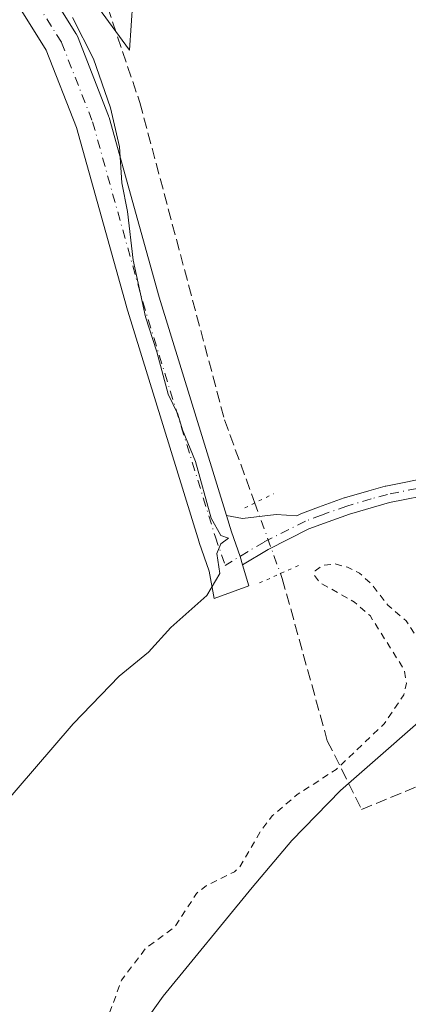
# Model space of a CAD drawing. Units: metres. Extents: x 594086 to 597540, y 4708249 to 4710609.
# Drawn here: x 596749 to 596806, y 4710261 to 4710405 of the extents above; entities that cross this region are included whole.
import ezdxf

# ---------------------------------------------------------------- set-up
doc = ezdxf.new("R2010")
doc.units = ezdxf.units.M
doc.header["$MEASUREMENT"] = 0
for name, pattern in [('DGN Style 2', [1.6480167562047852, 0.988810053722871, -0.6592067024819142]), ('DGN Style 3', [2.307223458686699, 1.648016756204785, -0.6592067024819142]), ('DGN Style 4', [2.6384748266838614, 1.318413404963828, -0.6592067024819142, 0.001648016756204785, -0.6592067024819142]), ('DGN Style 5', [1.1536117293433497, 0.4944050268614355, -0.6592067024819142])]:
    doc.linetypes.add(name, pattern=pattern)
for name, color, linetype, lineweight in [('Camino Cxs', 7, 'Continuous', 0), ('Camino eje', 30, 'DGN Style 4', 13), ('Corriente artificial lineal', 4, 'DGN Style 3', 13), ('Corriente artificial lineal oculto', 135, 'DGN Style 4', 13), ('Corriente natural Cxs', 4, 'Continuous', 13), ('Cultivos herbáceos CxS', 92, 'Continuous', 0), ('Curva de nivel auxiliar', 30, 'DGN Style 2', 0), ('Curva de nivel normal', 30, 'Continuous', 0), ('Pista no pavimentada Cxs', 111, 'Continuous', 0), ('Pista no pavimentada eje', 91, 'DGN Style 4', 0), ('Puente lineal', 2, 'DGN Style 5', 0), ('Suelo desnudo CxS', 253, 'Continuous', 0)]:
    doc.layers.add(name, color=color, linetype=linetype, lineweight=lineweight)

# ---------------------------------------------------------------- blocks, each defined once
blk = doc.blocks.new('*U11')
at = {"layer": 'Cultivos herbáceos CxS', "color": 92, "linetype": 'Continuous', "lineweight": 0}
blk.add_polyline3d([(596951.7794000005, 4710424.661499999, 314.5268999999971), (596891.6527000006, 4710381.2279, 315.3144000000029), (596862.2905000001, 4710360.0175, 314.9937999999966), (596845.3365000002, 4710352.004699999, 315.0056999999942), (596838.1393999998, 4710320.588300001, 312.5540000000037), (596824.7701000003, 4710315.090100001, 311.7207999999956), (596817.5301000001, 4710310.290100001, 311.5954999999958), (596812.9700999996, 4710306.690099999, 311.0320999999968), (596796.4901000002, 4710292.290100001, 311.1356999999989), (596789.3300999999, 4710284.9301, 312.0690000000032), (596783.5301000001, 4710278.050100001, 311.5418000000063), (596770.4501, 4710262.130100001, 310.9910999999993), (596766.2100999998, 4710256.130100001, 310.8457999999956)], dxfattribs=at)
blk = doc.blocks.new('*U12')
at = {"layer": 'Suelo desnudo CxS', "color": 253, "linetype": 'Continuous', "lineweight": 0}
blk.add_polyline3d([(596766.2100999998, 4710256.130100001, 310.8457999999956), (596770.4501, 4710262.130100001, 310.9910999999993), (596783.5301000001, 4710278.050100001, 311.5418000000063), (596789.3300999999, 4710284.9301, 312.0690000000032), (596796.4901000002, 4710292.290100001, 311.1356999999989), (596812.9700999996, 4710306.690099999, 311.0320999999968), (596817.5301000001, 4710310.290100001, 311.5954999999958), (596824.7701000003, 4710315.090100001, 311.7207999999956), (596838.1393999998, 4710320.588300001, 312.5540000000037), (596843.2500999998, 4710322.690099999, 312.6903000000021), (596849.9301000005, 4710324.9301, 312.9704000000056), (596856.4101, 4710328.050100001, 312.3496000000014), (596862.5301000001, 4710332.850099999, 311.3184000000037), (596874.1701999997, 4710344.370100001, 311.270199999999), (596885.4101, 4710353.2501, 311.3000999999931), (596896.5701000001, 4710364.530099999, 311.014599999995), (596903.2100999998, 4710370.610099999, 310.2897999999986), (596913.5301000001, 4710381.5701, 311.7403000000049), (596918.9302000003, 4710386.530099999, 312.795100000003)], dxfattribs=at)
blk = doc.blocks.new('*U13')
at = {"layer": 'Corriente natural Cxs', "color": 4, "linetype": 'Continuous', "lineweight": 13}
blk.add_polyline3d([(596766.2100999998, 4710256.130100001, 310.8457999999956), (596770.4501, 4710262.130100001, 310.9910999999993), (596783.5301000001, 4710278.050100001, 311.5418000000063), (596789.3300999999, 4710284.9301, 312.0690000000032), (596796.4901000002, 4710292.290100001, 311.1356999999989), (596812.9700999996, 4710306.690099999, 311.0320999999968), (596817.5301000001, 4710310.290100001, 311.5954999999958), (596824.7701000003, 4710315.090100001, 311.7207999999956), (596843.2500999998, 4710322.690099999, 312.6903000000021), (596849.9301000005, 4710324.9301, 312.9704000000056), (596856.4101, 4710328.050100001, 312.3496000000014), (596862.5301000001, 4710332.850099999, 311.3184000000037), (596874.1700999998, 4710344.370100001, 311.270199999999), (596885.4101, 4710353.2501, 311.3000999999931), (596896.5701000001, 4710364.530099999, 311.014599999995), (596903.2100999998, 4710370.610099999, 310.2897999999986), (596913.5301000001, 4710381.5701, 311.7403000000049), (596918.9301000005, 4710386.530099999, 312.795100000003)], dxfattribs=at)

msp = doc.modelspace()

# ---------------------------------------------------------------- linework, layer by layer
at = {"layer": 'Camino Cxs', "color": 7, "linetype": 'Continuous', "lineweight": 0}
for points in [[(596810.6459999997, 4710335.888499999, 316.6919999999955), (596803.6585999997, 4710334.517899999, 316.824099999998), (596801.3082999998, 4710333.863100001, 316.6873000000051), (596797.7962999997, 4710332.835700001, 316.165599999993), (596794.1065999996, 4710331.516899999, 316.1450000000041), (596791.8387000002, 4710330.659200001, 316.1646999999939), (596785.8634000003, 4710327.649300001, 316.5534999999945), (596782.0974000003, 4710325.3925, 315.8322000000044), (596781.7359999996, 4710326.633099999, 315.6560000000027), (596780.4825999998, 4710330.2511, 315.2960000000021), (596779.7476000005, 4710332.630999999, 315.1652999999933), (596782.0774999997, 4710332.175100001, 314.9824999999983), (596787.017, 4710332.767899999, 315.1110999999946), (596790.0789000001, 4710332.572000001, 315.2743999999948), (596790.7728000004, 4710332.921499999, 315.2850999999937), (596790.8929000003, 4710332.974300001, 315.2872000000062), (596793.2450000001, 4710333.863700001, 315.375199999995), (596796.9894000003, 4710335.202199999, 315.493100000007), (596797.0591000002, 4710335.2248, 315.4928999999975), (596800.6218999998, 4710336.267000001, 315.5219999999972), (596803.0345999999, 4710336.939200001, 315.3600000000006), (596803.1294999998, 4710336.9617, 315.3562999999995), (596810.1642000005, 4710338.341700001, 315.4977999999974)], [(596779.7476000005, 4710332.630999999, 315.1652999999933), (596782.0774999997, 4710332.175100001, 314.9824999999983), (596787.017, 4710332.767899999, 315.1110999999946), (596790.0789000001, 4710332.572000001, 315.2743999999948), (596790.7728000004, 4710332.921499999, 315.2850999999937), (596790.8929000003, 4710332.974300001, 315.2872000000062), (596793.2450000001, 4710333.863700001, 315.375199999995), (596796.9894000003, 4710335.202199999, 315.493100000007), (596797.0591000002, 4710335.2248, 315.4928999999975), (596800.6218999998, 4710336.267000001, 315.5219999999972), (596803.0345999999, 4710336.939200001, 315.3600000000006), (596803.1294999998, 4710336.9617, 315.3562999999995), (596810.1642000005, 4710338.341700001, 315.4977999999974)], [(596810.6459999997, 4710335.888499999, 316.6919999999955), (596803.6585999997, 4710334.517899999, 316.824099999998), (596801.3082999998, 4710333.863100001, 316.6873000000051), (596797.7962999997, 4710332.835700001, 316.165599999993), (596794.1065999996, 4710331.516899999, 316.1450000000041), (596791.8387000002, 4710330.659200001, 316.1646999999939), (596785.8634000003, 4710327.649300001, 316.5534999999945), (596782.0974000003, 4710325.3925, 315.8322000000044)], [(596782.0974000003, 4710325.3925, 315.8322000000044), (596781.7359999996, 4710326.633099999, 315.6560000000027), (596780.4825999998, 4710330.2511, 315.2960000000021), (596779.7476000005, 4710332.630999999, 315.1652999999933)]]:
    msp.add_polyline3d(points, dxfattribs=at)
at = {"layer": 'Camino eje', "color": 30, "linetype": 'DGN Style 4', "lineweight": 13}
msp.add_polyline3d([(596810.4051000001, 4710337.1151, 315.8821999999927), (596803.3701, 4710335.735099999, 316.0764999999956), (596800.9650999998, 4710335.065099999, 316.0798999999971), (596797.4101, 4710334.0251, 315.7936999999947), (596793.6750999996, 4710332.690099999, 315.5568000000058), (596791.3350999998, 4710331.8051, 315.6394), (596785.2600999996, 4710328.745100001, 316.0718000000052), (596779.5450999998, 4710325.3201, 315.5996000000014)], dxfattribs=at)
at = {"layer": 'Corriente artificial lineal', "color": 4, "linetype": 'DGN Style 3', "lineweight": 13}
for points in [[(596603.7095999997, 4710540.715, 315.7804000000033), (596605.6273999996, 4710538.750399999, 315.2523999999976), (596618.8565999996, 4710530.5483, 314.9140999999945), (596649.0192, 4710511.762900001, 314.7485000000015), (596664.6295999996, 4710502.502499999, 314.7780000000057), (596679.9754999997, 4710489.2733, 314.9180999999954), (596703.2588999998, 4710467.0482, 314.7765999999974), (596725.4839000005, 4710445.8815, 314.8534999999974), (596745.5922999998, 4710426.302300001, 315.3132999999943), (596755.3819000004, 4710415.718900001, 314.7262999999948), (596762.2610999999, 4710407.2523, 314.4936000000016), (596767.0236000001, 4710393.2293, 314.4848000000056), (596779.4589999998, 4710346.662599999, 314.7259999999951), (596783.8943999996, 4710334.4652, 314.5666999999958)], [(596787.6593000004, 4710324.1118, 314.9423999999999), (596787.9256999996, 4710323.3792, 314.8864999999932), (596794.5403000005, 4710299.566600001, 314.4780000000028), (596799.5674000002, 4710289.512399999, 309.8867999999929), (596829.2007999998, 4710301.683300001, 308.8766000000033), (596870.3601000002, 4710302.763900001, 308.1996999999974)]]:
    msp.add_polyline3d(points, dxfattribs=at)
at = {"layer": 'Corriente artificial lineal oculto', "color": 135, "linetype": 'DGN Style 4', "lineweight": 13, "extrusion": (-0.01164770402965816, 0.03203095404056911, 0.9994190057098618), "elevation": 144239.7285374354, "flags": 128}
msp.add_lwpolyline([(-2170587.532359127, -4220325.408626326), (-2170587.532359127, -4220314.385536285)], dxfattribs=at)
at = {"layer": 'Corriente natural Cxs', "color": 4, "linetype": 'Continuous', "lineweight": 13}
msp.add_polyline3d([(596766.2100999998, 4710256.130100001, 310.8457999999956), (596770.4501, 4710262.130100001, 310.9910999999993), (596783.5301000001, 4710278.050100001, 311.5418000000063), (596789.3300999999, 4710284.9301, 312.0690000000032), (596796.4901000002, 4710292.290100001, 311.1356999999989), (596812.9700999996, 4710306.690099999, 311.0320999999968), (596817.5301000001, 4710310.290100001, 311.5954999999958), (596824.7701000003, 4710315.090100001, 311.7207999999956), (596843.2500999998, 4710322.690099999, 312.6903000000021), (596849.9301000005, 4710324.9301, 312.9704000000056), (596856.4101, 4710328.050100001, 312.3496000000014), (596862.5301000001, 4710332.850099999, 311.3184000000037), (596874.1700999998, 4710344.370100001, 311.270199999999), (596885.4101, 4710353.2501, 311.3000999999931), (596896.5701000001, 4710364.530099999, 311.014599999995), (596903.2100999998, 4710370.610099999, 310.2897999999986), (596913.5301000001, 4710381.5701, 311.7403000000049), (596918.9301000005, 4710386.530099999, 312.795100000003)], dxfattribs=at)
at = {"layer": 'Cultivos herbáceos CxS', "color": 92, "linetype": 'Continuous', "lineweight": 0}
msp.add_polyline3d([(596838.1393999998, 4710320.588300001, 312.5540000000037), (596824.7701000003, 4710315.090100001, 311.7207999999956), (596817.5301000001, 4710310.290100001, 311.5954999999958), (596812.9700999996, 4710306.690099999, 311.0320999999968), (596796.4901000002, 4710292.290100001, 311.1356999999989), (596789.3300999999, 4710284.9301, 312.0690000000032), (596783.5301000001, 4710278.050100001, 311.5418000000063), (596770.4501, 4710262.130100001, 310.9910999999993), (596766.2100999998, 4710256.130100001, 310.8457999999956)], dxfattribs=at)
at = {"layer": 'Curva de nivel auxiliar', "color": 30, "linetype": 'DGN Style 2', "lineweight": 0, "elevation": 312.4999999999999, "flags": 128}
msp.add_lwpolyline([(595927.2000000002, 4708917.190099999), (595928.5, 4708916.5001), (595930.7999999998, 4708913.9101), (595933.8799999999, 4708912.590100001), (595935.9100000003, 4708912.890100001), (595941.75, 4708914.700099999), (595948.2199999997, 4708918.600099999), (595953.0099999999, 4708921.0001), (595965.6600000003, 4708930.4001), (595969.2400000002, 4708934.140100001), (595972.4600000001, 4708936.770099999), (595983.8700000001, 4708943.4101), (595990.6500000004, 4708948.220100001), (596003.5499999998, 4708956.2501), (596013.1200000001, 4708961.340100001), (596020.1200000001, 4708965.890100001), (596027.2400000002, 4708968.9301), (596038.0899999999, 4708975.7301), (596044.8499999996, 4708978.960100001), (596050.04, 4708982.5701), (596053.8200000003, 4708984.200099999), (596057.8099999996, 4708986.610099999), (596061.25, 4708988.0101), (596066.4800000006, 4708990.7601), (596068.3399999999, 4708992.4001), (596069.4600000001, 4708994.420100001), (596068.7599999999, 4708999.4901), (596068.9800000006, 4709000.270099999), (596070.0999999996, 4709001.2401), (596079.25, 4709006.870100001), (596082.6200000001, 4709010.130100001), (596083.8099999996, 4709012.1601), (596083.6500000004, 4709015.4901), (596082.4199999999, 4709017.850099999), (596083.0999999996, 4709019.770099999), (596080.7800000003, 4709020.3201), (596079.9400000004, 4709020.870100001), (596074.3799999999, 4709027.7401), (596073.5, 4709030.1801), (596073.8899999997, 4709032.640100001), (596075.4600000001, 4709035.6601), (596077.3600000005, 4709037.520099999), (596080.79, 4709039.6501), (596083.2800000003, 4709040.550100001), (596086.8300000001, 4709041.270099999), (596087.8399999999, 4709041.210100001), (596089.0199999996, 4709040.540100001), (596090.2100000001, 4709038.870100001), (596092.29, 4709034.1601), (596096.4299999997, 4709030.5701), (596102.2699999996, 4709024.270099999), (596106.2400000002, 4709018.1801), (596110.2599999999, 4709014.470100001), (596111.9500000002, 4709013.620100001), (596113.04, 4709013.4901), (596115.9000000004, 4709014.030099999), (596127.3799999999, 4709018.9801), (596128.9699999997, 4709020.130100001), (596132.5, 4709023.600099999), (596138.1799999997, 4709027.770099999), (596140.1600000003, 4709028.840100001), (596144.1100000005, 4709030.210100001), (596150.9299999997, 4709035.050100001), (596152.54, 4709036.590100001), (596153.5199999996, 4709038.200099999), (596154, 4709037.6601), (596155.2000000002, 4709034.130100001), (596155.8600000005, 4709033.090100001), (596157.2199999997, 4709032.3301), (596158.2800000003, 4709032.290100001), (596169.2199999997, 4709036.280099999), (596171.9400000004, 4709038.300100001), (596173.6299999999, 4709039.110099999), (596180.4600000001, 4709040.3101), (596187.4100000003, 4709044.1501), (596197.8300000001, 4709048.020099999), (596200.0800000001, 4709049.5101), (596202.3300000001, 4709051.630100001), (596204.1600000003, 4709052.670100001), (596210.5700000003, 4709054.3201), (596216.0999999996, 4709056.770099999), (596225.2199999997, 4709059.2301), (596230.6799999997, 4709062.640100001), (596238.4299999997, 4709066.540100001), (596242.2999999998, 4709069.5001), (596252.2199999997, 4709072.770099999), (596257.1399999997, 4709073.9901), (596261.2100000001, 4709076.9301), (596265.0800000001, 4709079.2401), (596270.6299999999, 4709080.100099999), (596275.9500000002, 4709082.9801), (596286.5700000003, 4709087.0701), (596288.8899999997, 4709088.370100001), (596292.0700000003, 4709090.850099999), (596293.9500000002, 4709092.7401), (596295.2699999996, 4709094.850099999), (596296.1500000004, 4709097.1501), (596296.3300000001, 4709098.860099999), (596296.04, 4709100.5001), (596294.5499999998, 4709103.5801), (596294.7199999997, 4709104.1501), (596295.25, 4709104.450099999), (596296.4100000003, 4709104.440099999), (596297.6500000004, 4709103.890100001), (596302.7599999999, 4709099.3101), (596304.1600000003, 4709098.5701), (596306.4000000004, 4709098.9801), (596313.2699999996, 4709102.050100001), (596326.1900000004, 4709109.920100001), (596335.0499999998, 4709117.210100001), (596336.6500000004, 4709119.470100001), (596338.9699999997, 4709125.0701), (596341.3399999999, 4709127.9801), (596346.5800000001, 4709131.700099999), (596353.2199999997, 4709135.190099999), (596358.1699999999, 4709139.940099999), (596361.7000000002, 4709142.030099999), (596366.04, 4709145.790100001), (596379.5300000003, 4709155.030099999), (596382.2699999996, 4709157.700099999), (596386.9800000006, 4709163.1501), (596390.4900000002, 4709166.470100001), (596394.6500000004, 4709171.870100001), (596401.1299999999, 4709177.890100001), (596402.8899999997, 4709181.0001), (596408.1500000004, 4709187.610099999), (596409.29, 4709189.940099999), (596409.5199999996, 4709192.200099999), (596407.9100000003, 4709196.2301), (596407.7699999996, 4709197.110099999), (596408.0999999996, 4709198.0601), (596409.2000000002, 4709198.670100001), (596412.7199999997, 4709199.1501), (596414.5800000001, 4709200.2401), (596417.0899999999, 4709204.540100001), (596419.9699999997, 4709206.1501), (596421.2800000003, 4709207.5001), (596424.0499999998, 4709211.4001), (596426.5700000003, 4709216.450099999), (596431.7300000006, 4709222.3101), (596435.7300000006, 4709226.290100001), (596437.9299999997, 4709230.380100001), (596441.3284, 4709235.7764), (596450.4880999997, 4709255.0418), (596450.5100999996, 4709255.085100001), (596455.9501, 4709265.165100001), (596455.9619000005, 4709265.1863), (596461.3552000001, 4709274.624600001), (596462.1100000005, 4709277.040100001), (596462.8600000005, 4709277.970100001), (596463.5957000004, 4709278.545600001), (596465.8819000004, 4709282.5463), (596465.8916999997, 4709282.563100001), (596465.9035999998, 4709282.5825), (596478.9835999999, 4709303.3825), (596478.9992000004, 4709303.4066), (596495.9045000002, 4709328.6538), (596495.8499999996, 4709329.050100001), (596496.2999999998, 4709330.470100001), (596501.4100000003, 4709335.3201), (596505.5300000003, 4709343.860099999), (596509.5300000003, 4709349.5001), (596511.8899999997, 4709353.860099999), (596513.5800000001, 4709355.960100001), (596516.6500000004, 4709358.6601), (596519.4299999997, 4709362.700099999), (596522.4199999999, 4709369.880100001), (596525.2699999996, 4709375.030099999), (596526.8200000003, 4709377.050100001), (596530.4600000001, 4709380.710100001), (596533.6200000001, 4709386.4801), (596537.5, 4709390.1501), (596541.0700000003, 4709396.5801), (596544.0899999999, 4709400.030099999), (596544.6600000003, 4709401.5801), (596544.5199999996, 4709403.340100001), (596542.2999999998, 4709406.950099999), (596542.2800000003, 4709408.290100001), (596543.3099999996, 4709408.850099999), (596544.2800000003, 4709408.8201), (596548.7699999996, 4709407.220100001), (596550.7999999998, 4709407.130100001), (596553.8600000005, 4709408.1501), (596557.2699999996, 4709410.890100001), (596561.5899999999, 4709416.800100001), (596566.2400000002, 4709425.590100001), (596567.6699999999, 4709427.720100001), (596576.6299999999, 4709435.460100001), (596588.4800000006, 4709452.4101), (596589.8899999997, 4709453.5601), (596592.8399999999, 4709454.690099999), (596597.6399999997, 4709458.340100001), (596600.5700000003, 4709463.540100001), (596604.1900000004, 4709466.7401), (596608.1200000001, 4709472.920100001), (596613.2699999996, 4709477.9001), (596616.6299999999, 4709482.360099999), (596622.5300000003, 4709488.5101), (596623.4600000001, 4709490.050100001), (596624.4100000003, 4709493.130100001), (596625.7599999999, 4709495.300100001), (596628.1200000001, 4709497.280099999), (596633.0499999998, 4709499.6501), (596634.9000000004, 4709500.920100001), (596635.9800000006, 4709502.190099999), (596637.9900000002, 4709505.8301), (596642.3700000001, 4709512.350099999), (596646.7699999996, 4709515.880100001), (596648.6200000001, 4709518.4001), (596654.1799999997, 4709521.220100001), (596655.6299999999, 4709522.3101), (596659.3099999996, 4709528.630100001), (596662.1100000005, 4709532.5601), (596667.9600000001, 4709537.5001), (596671.4400000004, 4709541.6501), (596675.1799999997, 4709544.8201), (596678.4500000002, 4709549.470100001), (596681.8200000003, 4709552.2401), (596684.7599999999, 4709555.670100001), (596687.79, 4709558.3301), (596692.1900000004, 4709565.640100001), (596695.8399999999, 4709567.890100001), (596700.5099999999, 4709572.600099999), (596706.0499999998, 4709575.030099999), (596712, 4709581.300100001), (596715.8300000001, 4709584.130100001), (596722.3499999996, 4709589.6601), (596724.8700000001, 4709592.4801), (596730.4699999997, 4709601.050100001), (596741.2699999996, 4709610.770099999), (596747.9699999997, 4709614.2601), (596752.8200000003, 4709617.9101), (596757.8200000003, 4709620.3301), (596763.2300000006, 4709626.110099999), (596769.5899999999, 4709631.920100001), (596775.4699999997, 4709635.720100001), (596780.3099999996, 4709640.920100001), (596783.9600000001, 4709643.0801), (596786.2599999999, 4709646.590100001), (596789.6699999999, 4709650.2301), (596793.3700000001, 4709655.770099999), (596795.54, 4709660.870100001), (596800.04, 4709667.710100001), (596804.8600000005, 4709672.5801), (596805.7199999997, 4709674.8301), (596805.8099999996, 4709681.640100001), (596806.1699999999, 4709683.2301), (596807.3899999997, 4709685.030099999), (596810.6299999999, 4709687.600099999), (596811.7300000006, 4709688.950099999), (596814.9800000006, 4709700.640100001), (596819.5999999996, 4709711.0001), (596820.0099999999, 4709713.460100001), (596819.4299999997, 4709716.790100001), (596819.6399999997, 4709719.9901), (596820.3799999999, 4709722.5701), (596823.2400000002, 4709728.8101), (596823.7100000001, 4709732.3201), (596823.4600000001, 4709734.4101), (596821.5300000003, 4709740.440099999), (596822.29, 4709750.1501), (596821.1799999997, 4709755.4101), (596821.5, 4709760.6601), (596819.5899999999, 4709767.630100001), (596816.7199999997, 4709774.3201), (596815.75, 4709780.550100001), (596812.2699999996, 4709789.390100001), (596810.5300000003, 4709794.970100001), (596811.0499999998, 4709799.050100001), (596810.3399999999, 4709801.3301), (596810.1799999997, 4709803.9001), (596811.29, 4709810.050100001), (596807.2000000002, 4709816.3101), (596802.9800000006, 4709819.8101), (596802.7300000006, 4709820.7601), (596803.0199999996, 4709821.640100001), (596804.4800000006, 4709822.4901), (596805.4900000002, 4709823.190099999), (596806.1299999999, 4709824.100099999), (596806.4199999999, 4709825.220100001), (596806.1799999997, 4709826.170100001), (596805.4800000006, 4709826.610099999), (596802.5, 4709826.9301), (596801.3300000001, 4709827.630100001), (596798.5899999999, 4709831.7301), (596797.9400000004, 4709834.040100001), (596798.0199999996, 4709837.270099999), (596799.2100000001, 4709842.3101), (596799.6900000004, 4709848.870100001), (596802.1600000003, 4709856.4301), (596802.6299999999, 4709861.130100001), (596802.2300000006, 4709863.4301), (596798.9299999997, 4709870.780099999), (596797.6600000003, 4709875.300100001), (596795.5700000003, 4709877.6501), (596794.79, 4709879.520099999), (596794.1699999999, 4709886.630100001), (596793.5300000003, 4709890.2501), (596794.1600000003, 4709891.9801), (596795.6200000001, 4709893.8201), (596792.4800000006, 4709894.960100001), (596790.9100000003, 4709896.0601), (596789.1699999999, 4709898.020099999), (596787.5700000003, 4709901.210100001), (596786.8200000003, 4709903.470100001), (596785.5800000001, 4709910.620100001), (596785.75, 4709918.0701), (596785.5199999996, 4709919.770099999), (596784.1299999999, 4709921.5101), (596778.3799999999, 4709925.8201), (596777.1799999997, 4709927.1501), (596776.5599999996, 4709928.880100001), (596776.3099999996, 4709934.520099999), (596775.0700000003, 4709940.100099999), (596775.2000000002, 4709942.7301), (596776.29, 4709944.5101), (596778.04, 4709945.5101), (596782.2000000002, 4709946.140100001), (596783.6299999999, 4709947.0101), (596785.2400000002, 4709948.7501), (596786.0499999998, 4709950.300100001), (596786.8300000001, 4709953.9001), (596788.4299999997, 4709958.300100001), (596788.7599999999, 4709960.700099999), (596788.3300000001, 4709965.220100001), (596789.7599999999, 4709970.170100001), (596790.4199999999, 4709977.540100001), (596790.3300000001, 4709979.770099999), (596789.5999999996, 4709983.530099999), (596789.7300000006, 4709991.290100001), (596788.1799999997, 4709999.360099999), (596788.3899999997, 4710006.720100001), (596787.5199999996, 4710014.540100001), (596781.9400000004, 4710027.1501), (596779.8799999999, 4710029.840100001), (596778.9100000003, 4710031.9301), (596777.9800000006, 4710036.270099999), (596775.1699999999, 4710043.1801), (596772.9400000004, 4710050.380100001), (596772.2100000001, 4710057.4801), (596771.0700000003, 4710061.770099999), (596770.9000000004, 4710065.590100001), (596771.4600000001, 4710074.270099999), (596773.0700000003, 4710080.0001), (596772.0199999996, 4710084.7501), (596771.54, 4710090.100099999), (596771.4500000002, 4710096.720100001), (596772.3399999999, 4710102.6801), (596772.1299999999, 4710103.8101), (596771.3099999996, 4710105.2401), (596767.9199999999, 4710107.970100001), (596766.8499999996, 4710110.190099999), (596766.9400000004, 4710112.440099999), (596755.2402999997, 4710168.023399999), (596746.9720999999, 4710196.796900001), (596746.3106000006, 4710217.632900001), (596756.6900000004, 4710250.290100001), (596758.1900000004, 4710253.360099999), (596762.1299999999, 4710258.420100001), (596764.3399999999, 4710264.4801), (596767.9699999997, 4710269.220100001), (596772.1399999997, 4710272.2501), (596775.3399999999, 4710277.190099999), (596776.75, 4710278.3201), (596780.9299999997, 4710280.370100001), (596781.7000000002, 4710281.040100001), (596784.7999999998, 4710286.4001), (596786.4400000004, 4710288.5601), (596790.1200000001, 4710291.690099999), (596795.8300000001, 4710295.360099999), (596802.8799999999, 4710302.0601), (596805.7699999996, 4710306.3101), (596806.1500000004, 4710308.0101), (596805.8200000003, 4710310.0001), (596800.8099999996, 4710317.940099999), (596798.5199999996, 4710319.9301), (596793.54, 4710322.720100001), (596792.6299999999, 4710323.8101), (596792.75, 4710324.530099999), (596793.8499999996, 4710325.3201), (596795.7000000002, 4710325.520099999), (596797.5099999999, 4710325.050100001), (596799.2400000002, 4710324.1801), (596801.1399999997, 4710322.460100001), (596803.4000000004, 4710319.4801), (596806.1299999999, 4710317.1801), (596809.2400000002, 4710312.190099999), (596810.29, 4710311.440099999), (596811.7800000003, 4710311.2501), (596813.4400000004, 4710311.6801), (596816.1200000001, 4710313.1601), (596819.2400000002, 4710314.040100001), (596823.8600000005, 4710317.5001), (596827.3700000001, 4710319.290100001), (596833.5800000001, 4710321.1501), (596835.9900000002, 4710321.340100001), (596837.1644000001, 4710321.2687), (596842.8698000005, 4710323.615), (596842.9321999997, 4710323.638300001), (596846.8071, 4710324.937700001), (596846.9100000003, 4710325.0001), (596851.7400000002, 4710326.9001), (596856.0300000003, 4710330.0601), (596858.4400000004, 4710332.3301), (596859.5899999999, 4710334.140100001), (596861.3399999999, 4710338.360099999), (596862.7599999999, 4710340.3101), (596870.6500000004, 4710347.4801), (596877.2999999998, 4710351.850099999), (596881.0899999999, 4710355.690099999), (596886.54, 4710360.470100001), (596909.1200000001, 4710383.9301), (596910.6799999997, 4710385.0701), (596912.79, 4710386.040100001), (596917.8499999996, 4710386.8101), (596920.5599999996, 4710389.450099999), (596921.5021000003, 4710389.754699999), (596924.5768999998, 4710392.104900001), (596926.5706000002, 4710393.846200001), (596926.6900000004, 4710394.200099999), (596927.0700000003, 4710400.120100001), (596927.9500000002, 4710402.390100001), (596930.25, 4710404.700099999), (596934.2800000003, 4710406.800100001), (596938.5300000003, 4710410.8301), (596944.3099999996, 4710414.0001), (596948.5199999996, 4710416.9301), (596950.1399999997, 4710417.6601), (596957.1200000001, 4710418.1601), (596961.1900000004, 4710417.540100001), (596963.0199999996, 4710417.5601), (596969.4500000002, 4710419.270099999), (596971.7100000001, 4710420.2301), (596977.5599999996, 4710426.700099999), (596983.2000000002, 4710430.290100001), (596988.8300000001, 4710434.540100001), (596997.3099999996, 4710442.540100001), (596999.5199999996, 4710443.9301), (597004.1900000004, 4710446.030099999), (597005.7599999999, 4710447.1801), (597011.9085999997, 4710454.126), (597016.4506999999, 4710464.919600001), (597020.5517999995, 4710470.343599999), (597026.2402999997, 4710474.709200001), (597032.5904000001, 4710480.265500001), (597036.8236999996, 4710485.2926), (597045.9517999999, 4710491.774900001), (597059.9748000001, 4710497.9926), (597069.1029000003, 4710500.903000001), (597087.7899000002, 4710501.9911), (597100.8700000001, 4710506.300100001), (597105.8700000001, 4710508.380100001), (597107.9900000002, 4710510.0001), (597109.8399999999, 4710511.940099999), (597113.8200000003, 4710517.9001), (597116.04, 4710520.390100001), (597118.9100000003, 4710522.8201), (597122.8600000005, 4710525.110099999), (597128.7199999997, 4710527.0601), (597139.3200000003, 4710529.190099999), (597150.04, 4710532.210100001), (597156.2300000006, 4710532.800100001), (597168.7300000006, 4710532.360099999), (597180.5700000003, 4710535.0601), (597186.0800000001, 4710537.200099999), (597191.7300000006, 4710535.590100001), (597200.6699999999, 4710534.780099999), (597205.3300000001, 4710533.5701), (597208.5700000003, 4710531.960100001), (597211.2000000002, 4710528.470100001), (597212.9600000001, 4710524.050100001), (597213.2699999996, 4710518.950099999), (597213.7000000002, 4710517.450099999), (597215.2599999999, 4710515.210100001), (597219.9500000002, 4710511.140100001), (597221.0499999998, 4710509.0101), (597220.9800000006, 4710507.470100001), (597218.7649999997, 4710504.9648)], dxfattribs=at)
at = {"layer": 'Curva de nivel normal', "color": 30, "linetype": 'Continuous', "lineweight": 0, "elevation": 315, "flags": 128}
for points in [[(596766.0099999999, 4710408.1501), (596765.4800000006, 4710400.9301), (596758.9299999997, 4710409.920100001)], [(596757.1299999999, 4710405.710100001), (596760.2300000006, 4710399.620100001), (596762.7300000006, 4710392.450099999), (596764.0199999996, 4710386.7401), (596764.4000000004, 4710381.460100001), (596765.2000000002, 4710377.2601), (596766.0599999996, 4710370.120100001), (596767.8499999996, 4710361.780099999), (596769.5, 4710356.6501), (596771.1600000003, 4710350.460100001), (596772.5800000001, 4710347.520099999), (596773.2699999996, 4710345.190099999), (596775.2000000002, 4710340.550100001), (596777.4900000002, 4710332.2401), (596778.9000000004, 4710329.720100001), (596780.0499999998, 4710329.3101), (596778.9299999997, 4710328.4901), (596778.2999999998, 4710327.040100001), (596778.7800000003, 4710324.110099999), (596776.8700000001, 4710320.9101), (596771.5700000003, 4710316.1801), (596768.2800000003, 4710312.5801), (596763.9800000006, 4710309.040100001), (596757.2400000002, 4710302.090100001), (596746.1399999997, 4710289.190099999)]]:
    msp.add_lwpolyline(points, dxfattribs=at)
at = {"layer": 'Pista no pavimentada Cxs', "color": 111, "linetype": 'Continuous', "lineweight": 0}
for points in [[(596782.0974000003, 4710325.3925, 315.8322000000044), (596782.9994999999, 4710322.2961, 316.4456999999966), (596777.9282999998, 4710320.452, 315.2459999999992), (596777.1893999996, 4710324.4834, 315.4036999999953), (596775.7441999996, 4710328.6544, 315.5755000000063), (596775.7176999999, 4710328.735099999, 315.5761000000057), (596765.0603999998, 4710363.244700001, 316.1637000000046), (596765.0410000002, 4710363.310900001, 316.1640999999945), (596757.7161999998, 4710389.5788, 316.3027000000002), (596753.2796999998, 4710400.9168, 316.3261999999959), (596748.4582000002, 4710408.631100001, 316.3727999999974), (596736.7539999997, 4710421.0823, 316.4477000000043), (596720.2989999996, 4710436.5252, 316.4712), (596697.1739999996, 4710459.141799999, 316.6193000000058), (596676.9212999997, 4710479.647299999, 316.5397999999986), (596666.7369999997, 4710488.5897, 316.5283000000054), (596644.591, 4710502.431, 316.5577000000048), (596623.8437999999, 4710515.081599999, 316.4921999999933), (596605.8542, 4710524.9636, 316.6022999999986), (596605.4709999999, 4710525.2291, 316.6083999999973), (596604.4630000005, 4710526.0803, 316.6401000000042)], [(596740.3435000004, 4710424.563999999, 315.9995999999956), (596752.2696000002, 4710411.876700001, 315.6944999999978), (596752.3630999997, 4710411.771400001, 315.6965999999957), (596752.5680000001, 4710411.489399999, 315.7050000000018), (596757.6430000003, 4710403.3695, 315.7964000000065), (596757.6880999999, 4710403.294500001, 315.7967999999965), (596757.8510999996, 4710402.955499999, 315.8059000000067), (596762.4184999998, 4710391.283100001, 315.5547999999981), (596762.4396000003, 4710391.2272, 315.5565999999963), (596762.4984999998, 4710391.043600001, 315.5641999999934), (596769.8480000002, 4710364.687100001, 315.603099999993), (596779.7476000005, 4710332.630999999, 315.1652999999933)], [(596752.5680000001, 4710411.489399999, 315.7050000000018), (596757.6430000003, 4710403.3695, 315.7964000000065), (596757.6880999999, 4710403.294500001, 315.7967999999965), (596757.8510999996, 4710402.955499999, 315.8059000000067), (596762.4184999998, 4710391.283100001, 315.5547999999981), (596762.4396000003, 4710391.2272, 315.5565999999963), (596762.4984999998, 4710391.043600001, 315.5641999999934), (596769.8480000002, 4710364.687100001, 315.603099999993), (596779.7476000005, 4710332.630999999, 315.1652999999933), (596780.4825999998, 4710330.2511, 315.2960000000021), (596781.7359999996, 4710326.633099999, 315.6560000000027), (596782.0974000003, 4710325.3925, 315.8322000000044), (596782.9994999999, 4710322.2961, 316.4456999999966), (596777.9282999998, 4710320.452, 315.2459999999992), (596777.1893999996, 4710324.4834, 315.4036999999953), (596775.7441999996, 4710328.6544, 315.5755000000063), (596775.7176999999, 4710328.735099999, 315.5761000000057), (596765.0603999998, 4710363.244700001, 316.1637000000046), (596765.0410000002, 4710363.310900001, 316.1640999999945), (596757.7161999998, 4710389.5788, 316.3027000000002), (596753.2796999998, 4710400.9168, 316.3261999999959), (596748.4582000002, 4710408.631100001, 316.3727999999974)], [(596782.0974000003, 4710325.3925, 315.8322000000044), (596781.7359999996, 4710326.633099999, 315.6560000000027), (596780.4825999998, 4710330.2511, 315.2960000000021), (596779.7476000005, 4710332.630999999, 315.1652999999933)]]:
    msp.add_polyline3d(points, dxfattribs=at)
at = {"layer": 'Pista no pavimentada eje', "color": 91, "linetype": 'DGN Style 4', "lineweight": 0}
msp.add_polyline3d([(596598.1092999997, 4710534.717800001, 316.516300000003), (596607.0810000002, 4710527.1417, 316.6665999999968), (596625.0970000001, 4710517.2456, 316.4553000000014), (596645.9042999997, 4710504.558300001, 316.3145999999979), (596668.2340000002, 4710490.6022, 316.3332999999984), (596678.6376, 4710481.467300001, 316.3203999999969), (596698.9374000002, 4710460.913799999, 316.4391999999934), (596722.0284000002, 4710438.3303, 316.3527999999933), (596738.5219000002, 4710422.851700001, 316.3260000000009), (596750.448, 4710410.1644, 316.1131000000024), (596755.523, 4710402.044500001, 316.1394), (596760.0904000001, 4710390.372099999, 315.9651000000013), (596767.4490999999, 4710363.9824, 316.1110999999946), (596778.1063999999, 4710329.472800001, 315.4311000000016), (596779.5450999998, 4710325.3201, 315.5996000000014)], dxfattribs=at)
at = {"layer": 'Puente lineal', "color": 2, "linetype": 'DGN Style 5', "lineweight": 0, "extrusion": (-0.0283468321138657, -0.0141730779306276, 0.9994976643149702), "elevation": -83362.22166181919, "flags": 128}
msp.add_lwpolyline([(-3946186.548352319, 2638949.752455411), (-3946186.548352319, 2638954.441251472)], dxfattribs=at)
at = {"layer": 'Puente lineal', "color": 2, "linetype": 'DGN Style 5', "lineweight": 0, "extrusion": (-0.1065845712188913, -0.04763989138987823, 0.9931617038158719), "elevation": -287692.5202607884, "flags": 128}
msp.add_lwpolyline([(-4056785.453487742, 2450105.513660821), (-4056785.453487742, 2450111.87014852)], dxfattribs=at)
at = {"layer": 'Suelo desnudo CxS', "color": 253, "linetype": 'Continuous', "lineweight": 0}
msp.add_polyline3d([(596838.1393999998, 4710320.588300001, 312.5540000000037), (596824.7701000003, 4710315.090100001, 311.7207999999956), (596817.5301000001, 4710310.290100001, 311.5954999999958), (596812.9700999996, 4710306.690099999, 311.0320999999968), (596796.4901000002, 4710292.290100001, 311.1356999999989), (596789.3300999999, 4710284.9301, 312.0690000000032), (596783.5301000001, 4710278.050100001, 311.5418000000063), (596770.4501, 4710262.130100001, 310.9910999999993), (596766.2100999998, 4710256.130100001, 310.8457999999956)], dxfattribs=at)

# ---------------------------------------------------------------- block references
at = {"layer": 'Corriente natural Cxs', "color": 4, "linetype": 'Continuous', "lineweight": 13}
msp.add_blockref('*U13', (0, 0), dxfattribs=at)
at = {"layer": 'Cultivos herbáceos CxS', "color": 92, "linetype": 'Continuous', "lineweight": 0}
msp.add_blockref('*U11', (0, 0), dxfattribs=at)
at = {"layer": 'Suelo desnudo CxS', "color": 253, "linetype": 'Continuous', "lineweight": 0}
msp.add_blockref('*U12', (0, 0), dxfattribs=at)

doc.saveas('drawing.dxf')
